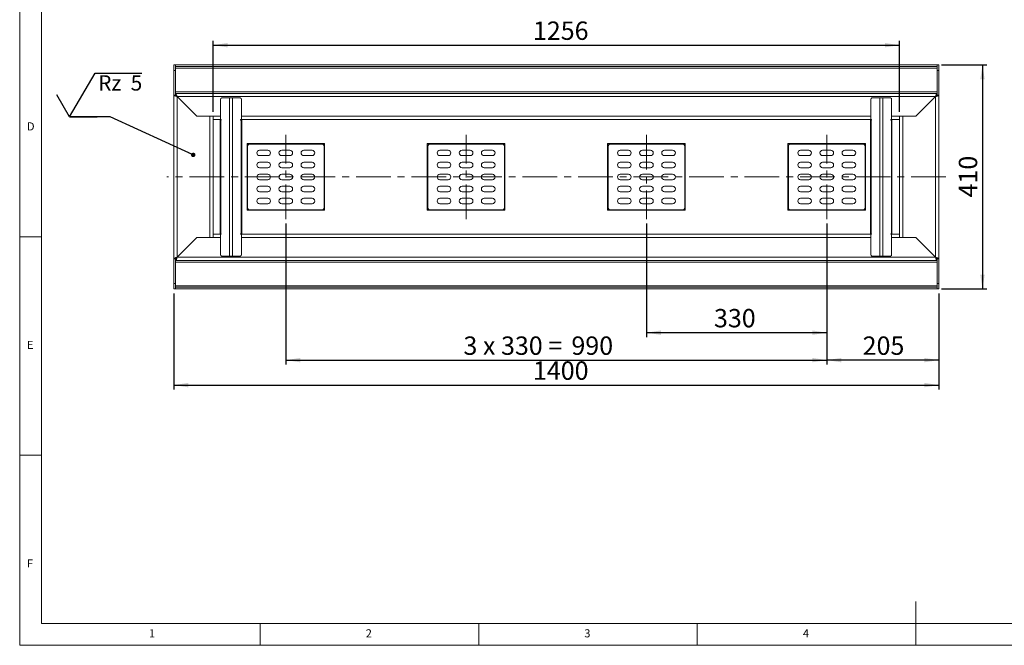
# Model space of a CAD drawing. Units: millimetres. Extents: x 5 to 415, y 5 to 292.
# Drawn here: x 5 to 230, y 5 to 148 of the extents above; entities that cross this region are included whole.
import ezdxf

# ---------------------------------------------------------------- set-up
doc = ezdxf.new("R2010")
doc.units = ezdxf.units.MM
doc.linetypes.add('CENTERX2', pattern=[20.32, 12.7, -2.54, 2.54, -2.54])
doc.layers.add('BEMAßUNG', color=96, linetype='Continuous')
doc.styles.add('SLDTEXTSTYLE0', font='TXT', dxfattribs={"width": 0.75})
doc.styles.add('SLDTEXTSTYLE2', font='TXT', dxfattribs={"width": 0.666667})
doc.styles.add('SLDTEXTSTYLE3', font='TXT', dxfattribs={"width": 0.65})
doc.dimstyles.new('SLDDIMSTYLE1', dxfattribs={"dimtxt": 4.2, "dimasz": 3.302, "dimexe": 0, "dimexo": 0.0625, "dimgap": 1.05, "dimtad": 1, "dimlfac": 8, "dimrnd": 1e-09, "dimzin": 12, "dimdsep": 46, "dimtxsty": 'SLDTEXTSTYLE0', "dimsah": 1, "dimcen": 0.09, "dimadec": 0, "dimazin": 3, "dimtfac": 1, "dimtofl": 0, "dimtmove": 0, "dimatfit": 3, "dimfxl": 0, "dimfrac": 2, "dimtolj": 1, "dimtzin": 12, "dimarcsym": 0})

# ---------------------------------------------------------------- blocks, each defined once
blk = doc.blocks.new('_D_10')
at = {"layer": 'BEMAßUNG'}
for p, q in [((40.25, 85.54), (40.25, 63.54)), ((215.25, 85.54), (215.25, 63.54)), ((40.25, 64.54), (215.25, 64.54))]:
    blk.add_line(p, q, dxfattribs=at)
for points in [[(40.25, 64.54), (43.55, 64.03), (43.55, 65.05)], [(215.25, 64.54), (211.95, 65.05), (211.95, 64.03)]]:
    blk.add_solid(points, dxfattribs=at)
at = {"layer": 'BEMAßUNG', "insert": (122.41, 69.96), "char_height": 4.2, "attachment_point": 1, "style": 'SLDTEXTSTYLE0'}
blk.add_mtext('1400', dxfattribs=at)
blk = doc.blocks.new('_D_11')
at = {"layer": 'BEMAßUNG'}
for p, q in [((215.88, 137.79), (226.25, 137.79)), ((225.25, 137.79), (225.25, 86.54)), ((215.88, 86.54), (226.25, 86.54))]:
    blk.add_line(p, q, dxfattribs=at)
for points in [[(225.25, 137.79), (224.74, 134.49), (225.76, 134.49)], [(225.25, 86.54), (225.76, 89.84), (224.74, 89.84)]]:
    blk.add_solid(points, dxfattribs=at)
at = {"layer": 'BEMAßUNG', "insert": (219.84, 107.48), "char_height": 4.2, "attachment_point": 1, "rotation": 90, "style": 'SLDTEXTSTYLE0'}
blk.add_mtext('410', dxfattribs=at)
blk = doc.blocks.new('_D_12')
at = {"layer": 'BEMAßUNG'}
for p, q in [((189.63, 101.54), (189.63, 69.26)), ((215.25, 85.54), (215.25, 69.26)), ((215.25, 70.26), (189.63, 70.26))]:
    blk.add_line(p, q, dxfattribs=at)
for points in [[(189.63, 70.26), (192.93, 69.75), (192.93, 70.76)], [(215.25, 70.26), (211.95, 70.76), (211.95, 69.75)]]:
    blk.add_solid(points, dxfattribs=at)
at = {"layer": 'BEMAßUNG', "insert": (197.84, 75.67), "char_height": 4.2, "attachment_point": 1, "style": 'SLDTEXTSTYLE0'}
blk.add_mtext('205', dxfattribs=at)
blk = doc.blocks.new('_D_13')
at = {"layer": 'BEMAßUNG'}
for p, q in [((148.38, 101.54), (148.38, 75.54)), ((189.63, 101.54), (189.63, 75.54)), ((148.38, 76.54), (189.63, 76.54))]:
    blk.add_line(p, q, dxfattribs=at)
for points in [[(148.38, 76.54), (151.68, 76.03), (151.68, 77.05)], [(189.63, 76.54), (186.32, 77.05), (186.32, 76.03)]]:
    blk.add_solid(points, dxfattribs=at)
at = {"layer": 'BEMAßUNG', "insert": (163.83, 81.96), "char_height": 4.2, "attachment_point": 1, "style": 'SLDTEXTSTYLE0'}
blk.add_mtext('330', dxfattribs=at)
blk = doc.blocks.new('_D_14')
at = {"layer": 'BEMAßUNG'}
for p, q in [((65.88, 101.54), (65.88, 69.26)), ((189.63, 101.54), (189.63, 69.26)), ((65.88, 70.26), (189.63, 70.26))]:
    blk.add_line(p, q, dxfattribs=at)
for points in [[(65.88, 70.26), (69.18, 69.75), (69.18, 70.76)], [(189.63, 70.26), (186.32, 70.76), (186.32, 69.75)]]:
    blk.add_solid(points, dxfattribs=at)
at = {"layer": 'BEMAßUNG', "char_height": 4.2, "attachment_point": 1}
for s, insert, style in [('3 x 330 =', (106.51, 75.67), 'SLDTEXTSTYLE2'), ('990', (131.21, 75.67), 'SLDTEXTSTYLE0')]:
    blk.add_mtext(s, dxfattribs=dict(at, insert=insert, style=style))
blk = doc.blocks.new('_D_15')
at = {"layer": 'BEMAßUNG'}
for p, q in [((49.25, 127.04), (49.25, 143.32)), ((49.25, 142.32), (206.25, 142.32)), ((206.25, 127.04), (206.25, 143.32))]:
    blk.add_line(p, q, dxfattribs=at)
for points in [[(49.25, 142.32), (52.55, 141.82), (52.55, 142.83)], [(206.25, 142.32), (202.95, 142.83), (202.95, 141.82)]]:
    blk.add_solid(points, dxfattribs=at)
at = {"layer": 'BEMAßUNG', "insert": (122.41, 147.74), "char_height": 4.2, "attachment_point": 1, "style": 'SLDTEXTSTYLE0'}
blk.add_mtext('1256', dxfattribs=at)
blk = doc.blocks.new('SW_SFSYMBOL_0')
at = {"layer": 'BEMAßUNG', "color": 0}
for p, q in [((-6.55, -5), (-0.65, 5)), ((-0.65, 5), (9.99, 5)), ((-6.55, -5), (-9.49, 0))]:
    blk.add_line(p, q, dxfattribs=at)
at = {"layer": 'BEMAßUNG', "color": 0, "insert": (0, 4.51), "char_height": 3.5, "attachment_point": 1, "style": 'SLDTEXTSTYLE3'}
blk.add_mtext('Rz  5', dxfattribs=at)
blk = doc.blocks.new('_DOT')
at = {"color": 0, "linetype": 'ByBlock', "lineweight": -2}
blk.add_line((-0.5, 0), (-1, 0), dxfattribs=at)
at = {"color": 0, "linetype": 'ByBlock', "const_width": 0.5}
blk.add_lwpolyline([(-0.25, 0, 1), (0.25, 0, 1)], format="xyb", close=True, dxfattribs=at)

msp = doc.modelspace()

# ---------------------------------------------------------------- linework, layer by layer
at = {"color": 7, "linetype": 'Continuous', "lineweight": 0}
for p, q in [((5, 292), (5, 5)), ((10, 287), (10, 10)), ((5, 98.5), (10, 98.5)), ((10, 48.5), (5, 48.5)), ((210, 5), (210, 15)), ((10, 10), (273.8785, 10)), ((60, 5), (60, 10)), ((110, 10), (110, 5)), ((160, 5), (160, 10)), ((5, 5), (415, 5))]:
    msp.add_line(p, q, dxfattribs=at)
at = {"color": 7, "linetype": 'Continuous', "lineweight": 15}
for p, q in [((40.2508, 136.5419), (40.2508, 137.7919)), ((40.2508, 137.7919), (40.6258, 137.7919)), ((40.6258, 137.7919), (214.8758, 137.7919)), ((40.6258, 137.7919), (40.6258, 137.4169)), ((40.6258, 137.4169), (40.6258, 136.5419)), ((40.6258, 137.4169), (214.8758, 137.4169)), ((214.8758, 137.7919), (215.2508, 137.7919)), ((214.8758, 136.5419), (214.8758, 137.7919)), ((215.2508, 137.7919), (215.2508, 136.5419)), ((40.6258, 136.5419), (40.2508, 136.5419)), ((40.2508, 136.5419), (40.2508, 130.9169)), ((40.6258, 137.0419), (214.8758, 137.0419)), ((40.6258, 136.5419), (40.6258, 130.9169)), ((215.2508, 136.5419), (214.8758, 136.5419)), ((214.8758, 136.5419), (214.8758, 130.9169)), ((215.2508, 136.5419), (215.2508, 130.9169)), ((40.2508, 93.4169), (40.2508, 130.9169)), ((40.6258, 130.9169), (40.2508, 130.9169)), ((214.8758, 131.6669), (40.6258, 131.6669)), ((40.6258, 131.2919), (214.8758, 131.2919)), ((40.6258, 130.9169), (40.6258, 131.2919)), ((214.8758, 130.9169), (214.8758, 131.2919)), ((214.8758, 130.9169), (215.2508, 130.9169)), ((215.2508, 130.9169), (215.2508, 93.4169)), ((41.0008, 130.5419), (45.5008, 126.0419)), ((41.0008, 93.7919), (41.0008, 130.5419)), ((41.0008, 130.5419), (214.5008, 130.5419)), ((50.949, 125.2919), (50.949, 129.9169)), ((51.2142, 130.2919), (52.9819, 130.2919)), ((52.9819, 94.0419), (52.9819, 130.2919)), ((52.9819, 130.2919), (53.689, 130.2919)), ((53.689, 130.2919), (53.689, 94.0419)), ((55.4568, 130.2919), (53.689, 130.2919)), ((55.722, 125.2919), (55.722, 129.9169)), ((199.699, 125.2919), (199.699, 129.9169)), ((199.9642, 130.2919), (201.7319, 130.2919)), ((201.7319, 94.0419), (201.7319, 130.2919)), ((201.7319, 130.2919), (202.439, 130.2919)), ((202.439, 130.2919), (202.439, 94.0419)), ((204.2068, 130.2919), (202.439, 130.2919)), ((204.472, 125.2919), (204.472, 129.9169)), ((210.0008, 126.0419), (214.5008, 130.5419)), ((214.5008, 130.5419), (214.5008, 93.7919)), ((45.5008, 126.0419), (48.5008, 126.0419)), ((45.5008, 126.0419), (49.2508, 126.0419)), ((48.5008, 126.0419), (48.5008, 98.2919)), ((49.2508, 125.2919), (49.2508, 126.0419)), ((49.2508, 125.2919), (49.2508, 99.0419)), ((49.2508, 125.2919), (50.949, 125.2919)), ((50.8758, 125.1669), (50.8758, 99.1669)), ((50.8758, 125.1669), (51.0222, 125.1669)), ((51.1258, 125.2919), (50.949, 125.2919)), ((51.0222, 125.1669), (51.0222, 99.1669)), ((51.0222, 125.1669), (51.1258, 125.1669)), ((51.1258, 125.1669), (51.1258, 125.2919)), ((55.5452, 125.2919), (55.722, 125.2919)), ((55.5452, 125.1669), (55.5452, 125.2919)), ((55.6487, 125.1669), (55.5452, 125.1669)), ((55.6487, 99.1669), (55.6487, 125.1669)), ((55.6487, 125.1669), (55.7952, 125.1669)), ((55.722, 125.2919), (199.699, 125.2919)), ((55.7952, 125.1669), (55.7952, 99.1669)), ((199.6258, 125.1669), (199.6258, 99.1669)), ((199.6258, 125.1669), (199.7722, 125.1669)), ((199.8758, 125.2919), (199.699, 125.2919)), ((199.7722, 125.1669), (199.7722, 99.1669)), ((199.7722, 125.1669), (199.8758, 125.1669)), ((199.8758, 125.1669), (199.8758, 125.2919)), ((204.2952, 125.2919), (204.472, 125.2919)), ((204.2952, 125.1669), (204.2952, 125.2919)), ((204.3987, 125.1669), (204.2952, 125.1669)), ((204.3987, 99.1669), (204.3987, 125.1669)), ((204.3987, 125.1669), (204.5452, 125.1669)), ((204.472, 125.2919), (206.2508, 125.2919)), ((204.5452, 125.1669), (204.5452, 99.1669)), ((206.2508, 126.0419), (210.0008, 126.0419)), ((206.2508, 126.0419), (206.2508, 125.2919)), ((206.2508, 99.0419), (206.2508, 125.2919)), ((207.0008, 98.2919), (207.0008, 126.0419)), ((207.0008, 126.0419), (210.0008, 126.0419)), ((74.7508, 119.7919), (57.0008, 119.7919)), ((57.0008, 119.7919), (57.0008, 104.5419)), ((74.2508, 119.6669), (57.5008, 119.6669)), ((57.7508, 119.6669), (57.7508, 119.7919)), ((74.0008, 119.6669), (74.0008, 119.7919)), ((74.7508, 104.5419), (74.7508, 119.7919)), ((116.0008, 119.7919), (98.2508, 119.7919)), ((98.2508, 119.7919), (98.2508, 104.5419)), ((115.5008, 119.6669), (98.7508, 119.6669)), ((99.0008, 119.6669), (99.0008, 119.7919)), ((115.2508, 119.6669), (115.2508, 119.7919)), ((116.0008, 104.5419), (116.0008, 119.7919)), ((157.2508, 119.7919), (139.5008, 119.7919)), ((139.5008, 119.7919), (139.5008, 104.5419)), ((156.7508, 119.6669), (140.0008, 119.6669)), ((140.2508, 119.6669), (140.2508, 119.7919)), ((156.5008, 119.6669), (156.5008, 119.7919)), ((157.2508, 104.5419), (157.2508, 119.7919)), ((198.5008, 119.7919), (180.7508, 119.7919)), ((180.7508, 119.7919), (180.7508, 104.5419)), ((198.0008, 119.6669), (181.2508, 119.6669)), ((181.5008, 119.6669), (181.5008, 119.7919)), ((197.7508, 119.6669), (197.7508, 119.7919)), ((198.5008, 104.5419), (198.5008, 119.7919)), ((57.1258, 119.2919), (57.1258, 105.0419)), ((61.7508, 118.2919), (59.8758, 118.2919)), ((66.8133, 118.2919), (64.9383, 118.2919)), ((71.8758, 118.2919), (70.0008, 118.2919)), ((74.6258, 105.0419), (74.6258, 119.2919)), ((98.3758, 119.2919), (98.3758, 105.0419)), ((103.0008, 118.2919), (101.1258, 118.2919)), ((108.0633, 118.2919), (106.1883, 118.2919)), ((113.1258, 118.2919), (111.2508, 118.2919)), ((115.8758, 105.0419), (115.8758, 119.2919)), ((139.6258, 119.2919), (139.6258, 105.0419)), ((144.2508, 118.2919), (142.3758, 118.2919)), ((149.3133, 118.2919), (147.4383, 118.2919)), ((154.3758, 118.2919), (152.5008, 118.2919)), ((157.1258, 105.0419), (157.1258, 119.2919)), ((180.8758, 119.2919), (180.8758, 105.0419)), ((185.5008, 118.2919), (183.6258, 118.2919)), ((190.5633, 118.2919), (188.6883, 118.2919)), ((195.6258, 118.2919), (193.7508, 118.2919)), ((198.3758, 105.0419), (198.3758, 119.2919)), ((59.8758, 117.0419), (61.7508, 117.0419)), ((61.7508, 115.5419), (59.8758, 115.5419)), ((64.9383, 117.0419), (66.8133, 117.0419)), ((66.8133, 115.5419), (64.9383, 115.5419)), ((70.0008, 117.0419), (71.8758, 117.0419)), ((71.8758, 115.5419), (70.0008, 115.5419)), ((101.1258, 117.0419), (103.0008, 117.0419)), ((103.0008, 115.5419), (101.1258, 115.5419)), ((106.1883, 117.0419), (108.0633, 117.0419)), ((108.0633, 115.5419), (106.1883, 115.5419)), ((111.2508, 117.0419), (113.1258, 117.0419)), ((113.1258, 115.5419), (111.2508, 115.5419)), ((142.3758, 117.0419), (144.2508, 117.0419)), ((144.2508, 115.5419), (142.3758, 115.5419)), ((147.4383, 117.0419), (149.3133, 117.0419)), ((149.3133, 115.5419), (147.4383, 115.5419)), ((152.5008, 117.0419), (154.3758, 117.0419)), ((154.3758, 115.5419), (152.5008, 115.5419)), ((183.6258, 117.0419), (185.5008, 117.0419)), ((185.5008, 115.5419), (183.6258, 115.5419)), ((188.6883, 117.0419), (190.5633, 117.0419)), ((190.5633, 115.5419), (188.6883, 115.5419)), ((193.7508, 117.0419), (195.6258, 117.0419)), ((195.6258, 115.5419), (193.7508, 115.5419)), ((59.8758, 114.2919), (61.7508, 114.2919)), ((61.7508, 112.7919), (59.8758, 112.7919)), ((64.9383, 114.2919), (66.8133, 114.2919)), ((66.8133, 112.7919), (64.9383, 112.7919)), ((70.0008, 114.2919), (71.8758, 114.2919)), ((71.8758, 112.7919), (70.0008, 112.7919)), ((101.1258, 114.2919), (103.0008, 114.2919)), ((103.0008, 112.7919), (101.1258, 112.7919)), ((106.1883, 114.2919), (108.0633, 114.2919)), ((108.0633, 112.7919), (106.1883, 112.7919)), ((111.2508, 114.2919), (113.1258, 114.2919)), ((113.1258, 112.7919), (111.2508, 112.7919)), ((142.3758, 114.2919), (144.2508, 114.2919)), ((144.2508, 112.7919), (142.3758, 112.7919)), ((147.4383, 114.2919), (149.3133, 114.2919)), ((149.3133, 112.7919), (147.4383, 112.7919)), ((152.5008, 114.2919), (154.3758, 114.2919)), ((154.3758, 112.7919), (152.5008, 112.7919)), ((183.6258, 114.2919), (185.5008, 114.2919)), ((185.5008, 112.7919), (183.6258, 112.7919)), ((188.6883, 114.2919), (190.5633, 114.2919)), ((190.5633, 112.7919), (188.6883, 112.7919)), ((193.7508, 114.2919), (195.6258, 114.2919)), ((195.6258, 112.7919), (193.7508, 112.7919)), ((59.8758, 111.5419), (61.7508, 111.5419)), ((64.9383, 111.5419), (66.8133, 111.5419)), ((70.0008, 111.5419), (71.8758, 111.5419)), ((101.1258, 111.5419), (103.0008, 111.5419)), ((106.1883, 111.5419), (108.0633, 111.5419)), ((111.2508, 111.5419), (113.1258, 111.5419)), ((142.3758, 111.5419), (144.2508, 111.5419)), ((147.4383, 111.5419), (149.3133, 111.5419)), ((152.5008, 111.5419), (154.3758, 111.5419)), ((183.6258, 111.5419), (185.5008, 111.5419)), ((188.6883, 111.5419), (190.5633, 111.5419)), ((193.7508, 111.5419), (195.6258, 111.5419)), ((61.7508, 110.0419), (59.8758, 110.0419)), ((59.8758, 108.7919), (61.7508, 108.7919)), ((66.8133, 110.0419), (64.9383, 110.0419)), ((64.9383, 108.7919), (66.8133, 108.7919)), ((71.8758, 110.0419), (70.0008, 110.0419)), ((70.0008, 108.7919), (71.8758, 108.7919)), ((103.0008, 110.0419), (101.1258, 110.0419)), ((101.1258, 108.7919), (103.0008, 108.7919)), ((108.0633, 110.0419), (106.1883, 110.0419)), ((106.1883, 108.7919), (108.0633, 108.7919)), ((113.1258, 110.0419), (111.2508, 110.0419)), ((111.2508, 108.7919), (113.1258, 108.7919)), ((144.2508, 110.0419), (142.3758, 110.0419)), ((142.3758, 108.7919), (144.2508, 108.7919)), ((149.3133, 110.0419), (147.4383, 110.0419)), ((147.4383, 108.7919), (149.3133, 108.7919)), ((154.3758, 110.0419), (152.5008, 110.0419)), ((152.5008, 108.7919), (154.3758, 108.7919)), ((185.5008, 110.0419), (183.6258, 110.0419)), ((183.6258, 108.7919), (185.5008, 108.7919)), ((190.5633, 110.0419), (188.6883, 110.0419)), ((188.6883, 108.7919), (190.5633, 108.7919)), ((195.6258, 110.0419), (193.7508, 110.0419)), ((193.7508, 108.7919), (195.6258, 108.7919)), ((61.7508, 107.2919), (59.8758, 107.2919)), ((59.8758, 106.0419), (61.7508, 106.0419)), ((66.8133, 107.2919), (64.9383, 107.2919)), ((64.9383, 106.0419), (66.8133, 106.0419)), ((71.8758, 107.2919), (70.0008, 107.2919)), ((70.0008, 106.0419), (71.8758, 106.0419)), ((103.0008, 107.2919), (101.1258, 107.2919)), ((101.1258, 106.0419), (103.0008, 106.0419)), ((108.0633, 107.2919), (106.1883, 107.2919)), ((106.1883, 106.0419), (108.0633, 106.0419)), ((113.1258, 107.2919), (111.2508, 107.2919)), ((111.2508, 106.0419), (113.1258, 106.0419)), ((144.2508, 107.2919), (142.3758, 107.2919)), ((142.3758, 106.0419), (144.2508, 106.0419)), ((149.3133, 107.2919), (147.4383, 107.2919)), ((147.4383, 106.0419), (149.3133, 106.0419)), ((154.3758, 107.2919), (152.5008, 107.2919)), ((152.5008, 106.0419), (154.3758, 106.0419)), ((185.5008, 107.2919), (183.6258, 107.2919)), ((183.6258, 106.0419), (185.5008, 106.0419)), ((190.5633, 107.2919), (188.6883, 107.2919)), ((188.6883, 106.0419), (190.5633, 106.0419)), ((195.6258, 107.2919), (193.7508, 107.2919)), ((193.7508, 106.0419), (195.6258, 106.0419)), ((57.0008, 104.5419), (74.7508, 104.5419)), ((57.5008, 104.6669), (74.2508, 104.6669)), ((57.7508, 104.6669), (57.7508, 104.5419)), ((74.6043, 104.9169), (74.7508, 104.9169)), ((74.6122, 104.9419), (74.7508, 104.9419)), ((98.2508, 104.5419), (116.0008, 104.5419)), ((98.7508, 104.6669), (115.5008, 104.6669)), ((99.0008, 104.6669), (99.0008, 104.5419)), ((115.8543, 104.9169), (116.0008, 104.9169)), ((115.8622, 104.9419), (116.0008, 104.9419)), ((139.5008, 104.5419), (157.2508, 104.5419)), ((140.0008, 104.6669), (156.7508, 104.6669)), ((140.2508, 104.6669), (140.2508, 104.5419)), ((157.1043, 104.9169), (157.2508, 104.9169)), ((157.1122, 104.9419), (157.2508, 104.9419)), ((180.7508, 104.5419), (198.5008, 104.5419)), ((181.2508, 104.6669), (198.0008, 104.6669)), ((181.5008, 104.6669), (181.5008, 104.5419)), ((198.3543, 104.9169), (198.5008, 104.9169)), ((198.3622, 104.9419), (198.5008, 104.9419)), ((51.0222, 99.1669), (50.8758, 99.1669)), ((51.1258, 99.1669), (51.0222, 99.1669)), ((51.1258, 99.0419), (51.1258, 99.1669)), ((55.5452, 99.1669), (55.6487, 99.1669)), ((55.5452, 99.0419), (55.5452, 99.1669)), ((55.7952, 99.1669), (55.6487, 99.1669)), ((199.7722, 99.1669), (199.6258, 99.1669)), ((199.8758, 99.1669), (199.7722, 99.1669)), ((199.8758, 99.0419), (199.8758, 99.1669)), ((204.2952, 99.1669), (204.3987, 99.1669)), ((204.2952, 99.0419), (204.2952, 99.1669)), ((204.5452, 99.1669), (204.3987, 99.1669)), ((45.5008, 98.2919), (41.0008, 93.7919)), ((48.5008, 98.2919), (45.5008, 98.2919)), ((49.2508, 98.2919), (45.5008, 98.2919)), ((50.949, 99.0419), (49.2508, 99.0419)), ((49.2508, 98.2919), (49.2508, 99.0419)), ((50.949, 99.0419), (51.1258, 99.0419)), ((50.949, 94.4169), (50.949, 99.0419)), ((55.722, 99.0419), (55.5452, 99.0419)), ((55.722, 94.4169), (55.722, 99.0419)), ((199.699, 99.0419), (55.722, 99.0419)), ((199.699, 99.0419), (199.8758, 99.0419)), ((199.699, 94.4169), (199.699, 99.0419)), ((204.472, 99.0419), (204.2952, 99.0419)), ((204.472, 94.4169), (204.472, 99.0419)), ((206.2508, 99.0419), (204.472, 99.0419)), ((206.2508, 99.0419), (206.2508, 98.2919)), ((210.0008, 98.2919), (206.2508, 98.2919)), ((210.0008, 98.2919), (207.0008, 98.2919)), ((214.5008, 93.7919), (210.0008, 98.2919)), ((40.6258, 93.4169), (40.2508, 93.4169)), ((40.2508, 87.7919), (40.2508, 93.4169)), ((40.6258, 87.7919), (40.6258, 93.4169)), ((40.6258, 93.4169), (40.6258, 93.0419)), ((214.8758, 93.0419), (40.6258, 93.0419)), ((40.6258, 92.6669), (214.8758, 92.6669)), ((214.5008, 93.7919), (41.0008, 93.7919)), ((52.9819, 94.0419), (51.2142, 94.0419)), ((53.689, 94.0419), (52.9819, 94.0419)), ((53.689, 94.0419), (55.4568, 94.0419)), ((201.7319, 94.0419), (199.9642, 94.0419)), ((202.439, 94.0419), (201.7319, 94.0419)), ((202.439, 94.0419), (204.2068, 94.0419)), ((214.8758, 93.4169), (215.2508, 93.4169)), ((214.8758, 87.7919), (214.8758, 93.4169)), ((214.8758, 93.4169), (214.8758, 93.0419)), ((215.2508, 87.7919), (215.2508, 93.4169)), ((40.2508, 87.7919), (40.6258, 87.7919)), ((40.2508, 86.5419), (40.2508, 87.7919)), ((40.6258, 86.5419), (40.2508, 86.5419)), ((40.6258, 87.7919), (40.6258, 86.5419)), ((214.8758, 87.2919), (40.6258, 87.2919)), ((214.8758, 86.9169), (40.6258, 86.9169)), ((214.8758, 86.5419), (40.6258, 86.5419)), ((214.8758, 87.7919), (215.2508, 87.7919)), ((214.8758, 86.5419), (214.8758, 87.7919)), ((215.2508, 86.5419), (214.8758, 86.5419)), ((215.2508, 87.7919), (215.2508, 86.5419))]:
    msp.add_line(p, q, dxfattribs=at)
at = {"color": 8, "linetype": 'Continuous', "lineweight": 15}
for p, q in [((40.8758, 130.7264), (40.8758, 130.6231)), ((214.6258, 130.7256), (214.6258, 130.624)), ((49.2508, 126.0419), (50.949, 126.0419)), ((55.722, 126.0419), (199.699, 126.0419)), ((204.472, 126.0419), (206.2508, 126.0419)), ((74.0008, 104.5419), (74.0008, 104.6669)), ((115.2508, 104.5419), (115.2508, 104.6669)), ((156.5008, 104.5419), (156.5008, 104.6669)), ((197.7508, 104.5419), (197.7508, 104.6669)), ((50.949, 98.2919), (49.2508, 98.2919)), ((199.699, 98.2919), (55.722, 98.2919)), ((206.2508, 98.2919), (204.472, 98.2919)), ((40.8758, 93.7098), (40.8758, 93.6082)), ((214.6258, 93.7108), (214.6258, 93.6074))]:
    msp.add_line(p, q, dxfattribs=at)
at = {"color": 7, "linetype": 'Continuous', "lineweight": 15}
for centre, radius, start, end in [((51.2804, 129.9638), 0.3348, 101.421072, 188.049761), ((55.3905, 129.9638), 0.3348, 351.950239, 78.578928), ((200.0304, 129.9638), 0.3348, 101.421072, 188.049761), ((204.1405, 129.9638), 0.3348, 351.950463, 78.577185), ((57.5008, 119.2919), 0.375, 90, 180), ((74.2508, 119.2919), 0.375, 0, 90), ((98.7508, 119.2919), 0.375, 90, 180), ((115.5008, 119.2919), 0.375, 0, 90), ((140.0008, 119.2919), 0.375, 90, 180), ((156.7508, 119.2919), 0.375, 0, 90), ((181.2508, 119.2919), 0.375, 90, 180), ((198.0008, 119.2919), 0.375, 0, 90), ((59.8758, 117.6669), 0.625, 90, 270), ((61.7508, 117.6669), 0.625, 270, 90), ((64.9383, 117.6669), 0.625, 90, 270), ((66.8133, 117.6669), 0.625, 270, 90), ((70.0008, 117.6669), 0.625, 90, 270), ((71.8758, 117.6669), 0.625, 270, 90), ((101.1258, 117.6669), 0.625, 90, 270), ((103.0008, 117.6669), 0.625, 270, 90), ((106.1883, 117.6669), 0.625, 90, 270), ((108.0633, 117.6669), 0.625, 270, 90), ((111.2508, 117.6669), 0.625, 90, 270), ((113.1258, 117.6669), 0.625, 270, 90), ((142.3758, 117.6669), 0.625, 90, 270), ((144.2508, 117.6669), 0.625, 270, 90), ((147.4383, 117.6669), 0.625, 90, 270), ((149.3133, 117.6669), 0.625, 270, 90), ((152.5008, 117.6669), 0.625, 90, 270), ((154.3758, 117.6669), 0.625, 270, 90), ((183.6258, 117.6669), 0.625, 90, 270), ((185.5008, 117.6669), 0.625, 270, 90), ((188.6883, 117.6669), 0.625, 90, 270), ((190.5633, 117.6669), 0.625, 270, 90), ((193.7508, 117.6669), 0.625, 90, 270), ((195.6258, 117.6669), 0.625, 270, 90), ((59.8758, 114.9169), 0.625, 90, 270), ((61.7508, 114.9169), 0.625, 270, 90), ((64.9383, 114.9169), 0.625, 90, 270), ((66.8133, 114.9169), 0.625, 270, 90), ((70.0008, 114.9169), 0.625, 90, 270), ((71.8758, 114.9169), 0.625, 270, 90), ((101.1258, 114.9169), 0.625, 90, 270), ((103.0008, 114.9169), 0.625, 270, 90), ((106.1883, 114.9169), 0.625, 90, 270), ((108.0633, 114.9169), 0.625, 270, 90), ((111.2508, 114.9169), 0.625, 90, 270), ((113.1258, 114.9169), 0.625, 270, 90), ((142.3758, 114.9169), 0.625, 90, 270), ((144.2508, 114.9169), 0.625, 270, 90), ((147.4383, 114.9169), 0.625, 90, 270), ((149.3133, 114.9169), 0.625, 270, 90), ((152.5008, 114.9169), 0.625, 90, 270), ((154.3758, 114.9169), 0.625, 270, 90), ((183.6258, 114.9169), 0.625, 90, 270), ((185.5008, 114.9169), 0.625, 270, 90), ((188.6883, 114.9169), 0.625, 90, 270), ((190.5633, 114.9169), 0.625, 270, 90), ((193.7508, 114.9169), 0.625, 90, 270), ((195.6258, 114.9169), 0.625, 270, 90), ((59.8758, 112.1669), 0.625, 90, 270), ((61.7508, 112.1669), 0.625, 270, 90), ((64.9383, 112.1669), 0.625, 90, 270), ((66.8133, 112.1669), 0.625, 270, 90), ((70.0008, 112.1669), 0.625, 90, 270), ((71.8758, 112.1669), 0.625, 270, 90), ((101.1258, 112.1669), 0.625, 90, 270), ((103.0008, 112.1669), 0.625, 270, 90), ((106.1883, 112.1669), 0.625, 90, 270), ((108.0633, 112.1669), 0.625, 270, 90), ((111.2508, 112.1669), 0.625, 90, 270), ((113.1258, 112.1669), 0.625, 270, 90), ((142.3758, 112.1669), 0.625, 90, 270), ((144.2508, 112.1669), 0.625, 270, 90), ((147.4383, 112.1669), 0.625, 90, 270), ((149.3133, 112.1669), 0.625, 270, 90), ((152.5008, 112.1669), 0.625, 90, 270), ((154.3758, 112.1669), 0.625, 270, 90), ((183.6258, 112.1669), 0.625, 90, 270), ((185.5008, 112.1669), 0.625, 270, 90), ((188.6883, 112.1669), 0.625, 90, 270), ((190.5633, 112.1669), 0.625, 270, 90), ((193.7508, 112.1669), 0.625, 90, 270), ((195.6258, 112.1669), 0.625, 270, 90), ((59.8758, 109.4169), 0.625, 90, 270), ((61.7508, 109.4169), 0.625, 270, 90), ((64.9383, 109.4169), 0.625, 90, 270), ((66.8133, 109.4169), 0.625, 270, 90), ((70.0008, 109.4169), 0.625, 90, 270), ((71.8758, 109.4169), 0.625, 270, 90), ((101.1258, 109.4169), 0.625, 90, 270), ((103.0008, 109.4169), 0.625, 270, 90), ((106.1883, 109.4169), 0.625, 90, 270), ((108.0633, 109.4169), 0.625, 270, 90), ((111.2508, 109.4169), 0.625, 90, 270), ((113.1258, 109.4169), 0.625, 270, 90), ((142.3758, 109.4169), 0.625, 90, 270), ((144.2508, 109.4169), 0.625, 270, 90), ((147.4383, 109.4169), 0.625, 90, 270), ((149.3133, 109.4169), 0.625, 270, 90), ((152.5008, 109.4169), 0.625, 90, 270), ((154.3758, 109.4169), 0.625, 270, 90), ((183.6258, 109.4169), 0.625, 90, 270), ((185.5008, 109.4169), 0.625, 270, 90), ((188.6883, 109.4169), 0.625, 90, 270), ((190.5633, 109.4169), 0.625, 270, 90), ((193.7508, 109.4169), 0.625, 90, 270), ((195.6258, 109.4169), 0.625, 270, 90), ((59.8758, 106.6669), 0.625, 90, 270), ((61.7508, 106.6669), 0.625, 270, 90), ((64.9383, 106.6669), 0.625, 90, 270), ((66.8133, 106.6669), 0.625, 270, 90), ((70.0008, 106.6669), 0.625, 90, 270), ((71.8758, 106.6669), 0.625, 270, 90), ((101.1258, 106.6669), 0.625, 90, 270), ((103.0008, 106.6669), 0.625, 270, 90), ((106.1883, 106.6669), 0.625, 90, 270), ((108.0633, 106.6669), 0.625, 270, 90), ((111.2508, 106.6669), 0.625, 90, 270), ((113.1258, 106.6669), 0.625, 270, 90), ((142.3758, 106.6669), 0.625, 90, 270), ((144.2508, 106.6669), 0.625, 270, 90), ((147.4383, 106.6669), 0.625, 90, 270), ((149.3133, 106.6669), 0.625, 270, 90), ((152.5008, 106.6669), 0.625, 90, 270), ((154.3758, 106.6669), 0.625, 270, 90), ((183.6258, 106.6669), 0.625, 90, 270), ((185.5008, 106.6669), 0.625, 270, 90), ((188.6883, 106.6669), 0.625, 90, 270), ((190.5633, 106.6669), 0.625, 270, 90), ((193.7508, 106.6669), 0.625, 90, 270), ((195.6258, 106.6669), 0.625, 270, 90), ((57.5008, 105.0419), 0.375, 180, 270), ((74.2508, 105.0419), 0.375, 270, 0), ((98.7508, 105.0419), 0.375, 180, 270), ((115.5008, 105.0419), 0.375, 270, 0), ((140.0008, 105.0419), 0.375, 180, 270), ((156.7508, 105.0419), 0.375, 270, 0), ((181.2508, 105.0419), 0.375, 180, 270), ((198.0008, 105.0419), 0.375, 270, 0), ((51.2804, 94.37), 0.3348, 171.950239, 258.578928), ((55.3905, 94.37), 0.3348, 281.421072, 8.049761), ((200.0304, 94.37), 0.3348, 171.950239, 258.578928), ((204.1405, 94.37), 0.3348, 281.422815, 8.049537)]:
    msp.add_arc(centre, radius, start, end, dxfattribs=at)
for points, knots in [([(40.2508, 130.9169), (40.2599, 130.8887), (40.2782, 130.8324), (40.4203, 130.7478), (40.6276, 130.6633), (40.8356, 130.5945), (40.9622, 130.5542), (41.0008, 130.5419)], [0, 0, 0, 0, 0.22534152, 0.45072348, 0.67610615, 0.90148455, 1, 1, 1, 1]), ([(41.0008, 130.5419), (40.9726, 130.6304), (40.9162, 130.8074), (40.8317, 131.0403), (40.7472, 131.2102), (40.6784, 131.2842), (40.638, 131.2901), (40.6258, 131.2919)], [0, 0, 0, 0, 0.225340906, 0.450722414, 0.676103287, 0.901484451, 1, 1, 1, 1]), ([(40.6258, 130.9169), (40.6326, 130.8826), (40.6457, 130.8164), (40.7421, 130.7184), (40.866, 130.6276), (40.9584, 130.5689), (41.0008, 130.5419)], [0, 0, 0, 0, 0.27428358, 0.52924844, 0.78416201, 1, 1, 1, 1]), ([(41.0008, 130.5419), (40.9664, 130.5959), (40.9002, 130.7), (40.8022, 130.8259), (40.7115, 130.9035), (40.6527, 130.9127), (40.6258, 130.9169)], [0, 0, 0, 0, 0.2742824, 0.52924945, 0.78416248, 1, 1, 1, 1]), ([(214.8758, 131.2919), (214.8476, 131.2828), (214.7912, 131.2645), (214.7067, 131.1224), (214.6222, 130.9151), (214.5534, 130.7071), (214.513, 130.5804), (214.5008, 130.5419)], [0, 0, 0, 0, 0.22534097, 0.4507237, 0.67610491, 0.90148659, 1, 1, 1, 1]), ([(214.5008, 130.5419), (214.5893, 130.5701), (214.7663, 130.6265), (214.9991, 130.711), (215.1691, 130.7955), (215.243, 130.8643), (215.249, 130.9047), (215.2508, 130.9169)], [0, 0, 0, 0, 0.2253383, 0.45072252, 0.67610316, 0.90148549, 1, 1, 1, 1]), ([(214.5008, 130.5419), (214.5547, 130.5762), (214.6588, 130.6425), (214.7848, 130.7405), (214.8624, 130.8312), (214.8716, 130.89), (214.8758, 130.9169)], [0, 0, 0, 0, 0.27428331, 0.52924686, 0.78416524, 1, 1, 1, 1]), ([(214.8758, 130.9169), (214.8414, 130.9101), (214.7752, 130.897), (214.6772, 130.8006), (214.5864, 130.6767), (214.5277, 130.5843), (214.5008, 130.5419)], [0, 0, 0, 0, 0.27428293, 0.52924984, 0.78416764, 1, 1, 1, 1]), ([(57.0008, 119.0419), (57.012, 119.1402), (57.0346, 119.3368), (57.208, 119.5847), (57.4559, 119.7581), (57.6525, 119.7807), (57.7508, 119.7919)], [0, 0, 0, 0, 0.24999957, 0.49999897, 0.75000076, 1, 1, 1, 1]), ([(74.0008, 119.7919), (74.099, 119.7807), (74.2956, 119.7581), (74.5435, 119.5847), (74.7169, 119.3368), (74.7395, 119.1402), (74.7508, 119.0419)], [0, 0, 0, 0, 0.25000126, 0.50000098, 0.75000018, 1, 1, 1, 1]), ([(98.2508, 119.0419), (98.262, 119.1402), (98.2846, 119.3368), (98.458, 119.5847), (98.7059, 119.7581), (98.9025, 119.7807), (99.0008, 119.7919)], [0, 0, 0, 0, 0.25000014, 0.49999966, 0.75000064, 1, 1, 1, 1]), ([(115.2508, 119.7919), (115.349, 119.7807), (115.5456, 119.7581), (115.7935, 119.5847), (115.9669, 119.3368), (115.9895, 119.1402), (116.0008, 119.0419)], [0, 0, 0, 0, 0.2500004, 0.50000037, 0.74999982, 1, 1, 1, 1]), ([(139.5008, 119.0419), (139.512, 119.1402), (139.5346, 119.3368), (139.708, 119.5847), (139.9559, 119.7581), (140.1525, 119.7807), (140.2508, 119.7919)], [0, 0, 0, 0, 0.25000018, 0.49999963, 0.7499996, 1, 1, 1, 1]), ([(156.5008, 119.7919), (156.599, 119.7807), (156.7956, 119.7581), (157.0435, 119.5847), (157.2169, 119.3368), (157.2395, 119.1402), (157.2508, 119.0419)], [0, 0, 0, 0, 0.24999936, 0.50000034, 0.74999986, 1, 1, 1, 1]), ([(180.7508, 119.0419), (180.762, 119.1402), (180.7846, 119.3368), (180.958, 119.5847), (181.2059, 119.7581), (181.4025, 119.7807), (181.5008, 119.7919)], [0, 0, 0, 0, 0.24999982, 0.49999902, 0.74999874, 1, 1, 1, 1]), ([(197.7508, 119.7919), (197.849, 119.7807), (198.0456, 119.7581), (198.2935, 119.5847), (198.467, 119.3368), (198.4895, 119.1402), (198.5008, 119.0419)], [0, 0, 0, 0, 0.24999924, 0.50000103, 0.75000043, 1, 1, 1, 1]), ([(57.1258, 119.1697), (57.1162, 119.1653), (57.0493, 119.1348), (57.0107, 119.0921), (57.0032, 119.054), (57.0008, 119.0419)], [0, 0, 0, 0, 0.10198345, 0.71544841, 1, 1, 1, 1]), ([(74.7508, 119.0419), (74.7445, 119.0681), (74.7344, 119.1098), (74.6553, 119.1516), (74.6258, 119.1672)], [0, 0, 0, 0, 0.62610518, 1, 1, 1, 1]), ([(98.3758, 119.1697), (98.3662, 119.1653), (98.2993, 119.1348), (98.2607, 119.0921), (98.2532, 119.054), (98.2508, 119.0419)], [0, 0, 0, 0, 0.10198342, 0.71544818, 1, 1, 1, 1]), ([(116.0008, 119.0419), (115.9945, 119.0681), (115.9844, 119.1098), (115.9053, 119.1516), (115.8758, 119.1672)], [0, 0, 0, 0, 0.62610569, 1, 1, 1, 1]), ([(139.6258, 119.1697), (139.6162, 119.1653), (139.5493, 119.1348), (139.5107, 119.0921), (139.5032, 119.054), (139.5008, 119.0419)], [0, 0, 0, 0, 0.101984578, 0.715448656, 1, 1, 1, 1]), ([(157.2508, 119.0419), (157.2445, 119.0681), (157.2344, 119.1098), (157.1553, 119.1516), (157.1258, 119.1672)], [0, 0, 0, 0, 0.62610491, 1, 1, 1, 1]), ([(180.8758, 119.1697), (180.8662, 119.1653), (180.7993, 119.1348), (180.7607, 119.0921), (180.7532, 119.054), (180.7508, 119.0419)], [0, 0, 0, 0, 0.101988023, 0.715449858, 1, 1, 1, 1]), ([(198.5008, 119.0419), (198.4944, 119.0681), (198.4844, 119.1098), (198.4053, 119.1516), (198.3758, 119.1672)], [0, 0, 0, 0, 0.626107748, 1, 1, 1, 1]), ([(57.7508, 104.5419), (57.6507, 104.5536), (57.4503, 104.5771), (57.1993, 104.757), (57.0317, 105.0067), (57.0108, 105.1994), (57.0008, 105.2919)], [0, 0, 0, 0, 0.25464877, 0.5095394, 0.7644332, 1, 1, 1, 1]), ([(57.0008, 105.2919), (57.0074, 105.2628), (57.0168, 105.2214), (57.101, 105.1801), (57.1258, 105.1679)], [0, 0, 0, 0, 0.705365919, 1, 1, 1, 1]), ([(99.0008, 104.5419), (98.9007, 104.5536), (98.7003, 104.5771), (98.4493, 104.757), (98.2817, 105.0067), (98.2608, 105.1994), (98.2508, 105.2919)], [0, 0, 0, 0, 0.254648454, 0.509540625, 0.764433497, 1, 1, 1, 1]), ([(98.2508, 105.2919), (98.2574, 105.2628), (98.2668, 105.2214), (98.351, 105.1801), (98.3758, 105.1679)], [0, 0, 0, 0, 0.70536801, 1, 1, 1, 1]), ([(140.2508, 104.5419), (140.1507, 104.5536), (139.9503, 104.5771), (139.6993, 104.757), (139.5317, 105.0067), (139.5108, 105.1994), (139.5008, 105.2919)], [0, 0, 0, 0, 0.25464891, 0.50954051, 0.76443359, 1, 1, 1, 1]), ([(139.5008, 105.2919), (139.5074, 105.2628), (139.5168, 105.2214), (139.601, 105.1801), (139.6258, 105.1679)], [0, 0, 0, 0, 0.70536893, 1, 1, 1, 1]), ([(181.5008, 104.5419), (181.4007, 104.5536), (181.2003, 104.5771), (180.9493, 104.757), (180.7817, 105.0067), (180.7608, 105.1994), (180.7508, 105.2919)], [0, 0, 0, 0, 0.25465042, 0.50954049, 0.76443372, 1, 1, 1, 1]), ([(180.7508, 105.2919), (180.7574, 105.2628), (180.7668, 105.2214), (180.851, 105.1801), (180.8758, 105.1679)], [0, 0, 0, 0, 0.70536639, 1, 1, 1, 1]), ([(41.0008, 93.7919), (40.9123, 93.7637), (40.7353, 93.7074), (40.5024, 93.6228), (40.3325, 93.5383), (40.2585, 93.4695), (40.2526, 93.4292), (40.2508, 93.4169)], [0, 0, 0, 0, 0.2253383, 0.45072252, 0.67610316, 0.90148549, 1, 1, 1, 1]), ([(41.0008, 93.7919), (40.9468, 93.7576), (40.8427, 93.6914), (40.7168, 93.5934), (40.6392, 93.5026), (40.63, 93.4439), (40.6258, 93.4169)], [0, 0, 0, 0, 0.27428331, 0.52924686, 0.78416524, 1, 1, 1, 1]), ([(40.6258, 93.0419), (40.6539, 93.0511), (40.7103, 93.0694), (40.7949, 93.2114), (40.8794, 93.4187), (40.9482, 93.6267), (40.9885, 93.7534), (41.0008, 93.7919)], [0, 0, 0, 0, 0.22534097, 0.4507237, 0.67610491, 0.90148659, 1, 1, 1, 1]), ([(40.6258, 93.4169), (40.6601, 93.4237), (40.7263, 93.4368), (40.8243, 93.5332), (40.9151, 93.6572), (40.9738, 93.7496), (41.0008, 93.7919)], [0, 0, 0, 0, 0.27428293, 0.52924984, 0.78416764, 1, 1, 1, 1]), ([(215.2508, 93.4169), (215.2416, 93.4451), (215.2233, 93.5015), (215.0813, 93.586), (214.874, 93.6705), (214.6659, 93.7393), (214.5393, 93.7797), (214.5008, 93.7919)], [0, 0, 0, 0, 0.22534152, 0.45072348, 0.67610615, 0.90148455, 1, 1, 1, 1]), ([(214.8758, 93.4169), (214.869, 93.4512), (214.8559, 93.5175), (214.7595, 93.6155), (214.6355, 93.7062), (214.5431, 93.765), (214.5008, 93.7919)], [0, 0, 0, 0, 0.27428358, 0.52924844, 0.78416201, 1, 1, 1, 1]), ([(214.5008, 93.7919), (214.5289, 93.7034), (214.5853, 93.5264), (214.6699, 93.2935), (214.7544, 93.1236), (214.8232, 93.0497), (214.8635, 93.0437), (214.8758, 93.0419)], [0, 0, 0, 0, 0.225340906, 0.450722414, 0.676103287, 0.901484451, 1, 1, 1, 1]), ([(214.5008, 93.7919), (214.5351, 93.738), (214.6013, 93.6339), (214.6993, 93.5079), (214.7901, 93.4303), (214.8488, 93.4211), (214.8758, 93.4169)], [0, 0, 0, 0, 0.2742824, 0.52924945, 0.78416248, 1, 1, 1, 1])]:
    msp.add_open_spline(points, degree=3, knots=knots, dxfattribs=at)
at = {"layer": 'BEMAßUNG'}
for p, q in [((22.755, 125.9286), (16.405, 125.9286)), ((16.405, 125.9286), (22.755, 125.9286)), ((25.7126, 125.9286), (22.755, 125.9286)), ((44.7033, 117.2115), (25.7126, 125.9286))]:
    msp.add_line(p, q, dxfattribs=at)
at = {"layer": 'BEMAßUNG', "linetype": 'CENTERX2', "lineweight": 0, "ltscale": 0.625}
for p, q in [((65.8758, 102.5419), (65.8758, 121.7919)), ((107.1258, 102.5419), (107.1258, 121.7919)), ((148.3758, 121.7919), (148.3758, 102.5419)), ((189.6258, 102.5419), (189.6258, 121.7919)), ((216.8758, 112.1669), (38.6258, 112.1669))]:
    msp.add_line(p, q, dxfattribs=at)

# ---------------------------------------------------------------- block references
at = {"layer": 'BEMAßUNG'}
msp.add_blockref('SW_SFSYMBOL_0', (22.95, 130.9283), dxfattribs=at)
at = {"layer": 'BEMAßUNG', "xscale": 1.016, "yscale": 1.016, "rotation": 335.3441011950171}
msp.add_blockref('_DOT', (44.7033, 117.2115, 23.375), dxfattribs=at)

# ---------------------------------------------------------------- texts
at = {"color": 7, "linetype": 'Continuous', "lineweight": 0, "char_height": 1.8521, "attachment_point": 1, "style": 'SLDTEXTSTYLE0'}
for s, insert in [('D', (6.6667, 124.668)), ('D', (6.6667, 124.668)), ('E', (6.6667, 74.668)), ('E', (6.6667, 74.668)), ('F', (6.6667, 24.668)), ('F', (6.6667, 24.668)), ('1', (34.5833, 8.668)), ('1', (34.5833, 8.668)), ('2', (84.1667, 8.668)), ('2', (84.1667, 8.668)), ('3', (134.1667, 8.668)), ('3', (134.1667, 8.668)), ('4', (184.1667, 8.668)), ('4', (184.1667, 8.668))]:
    msp.add_mtext(s, dxfattribs=dict(at, insert=insert))

# ---------------------------------------------------------------- dimensions: what is measured, and where the dimension line sits
at = {"layer": 'BEMAßUNG'}
for base, p1, p2, picture, middle in [((206.2508, 142.324), (49.2508, 126.0419), (206.2508, 126.0419), '_D_15', (128.6189, 142.324)), ((189.6258, 76.5419), (148.3758, 102.5419), (189.6258, 102.5419), '_D_13', (168.4857, 76.5419)), ((189.6258, 70.2562), (215.2508, 86.5419), (189.6258, 102.5419), '_D_12', (202.4998, 70.2562))]:
    dim = msp.add_linear_dim(base=base, p1=p1, p2=p2, dimstyle='SLDDIMSTYLE1', dxfattribs=at)
    dim.commit()
    dim.dimension.update_dxf_attribs({"geometry": picture, "text_midpoint": middle, "dimtype": 160})
for base, p1, p2, angle, picture, middle in [((225.2508, 86.5419), (214.8758, 137.7919), (214.8758, 86.5419), 90, '_D_11', (225.2508, 112.1324)), ((215.2508, 64.5419), (40.2508, 86.5419), (215.2508, 86.5419), 0, '_D_10', (128.6189, 64.5419))]:
    dim = msp.add_linear_dim(base=base, p1=p1, p2=p2, angle=angle, dimstyle='SLDDIMSTYLE1', dxfattribs=at)
    dim.commit()
    dim.dimension.update_dxf_attribs({"geometry": picture, "text_midpoint": middle, "dimtype": 160})
dim = msp.add_linear_dim(base=(189.6258, 70.2562), p1=(65.8758, 102.5419), p2=(189.6258, 102.5419), text='3 x 330 = <>', dimstyle='SLDDIMSTYLE1', dxfattribs=at)
dim.commit()
dim.dimension.update_dxf_attribs({"geometry": '_D_14', "text_midpoint": (123.5176, 70.2562), "dimtype": 160})

doc.saveas('drawing.dxf')
